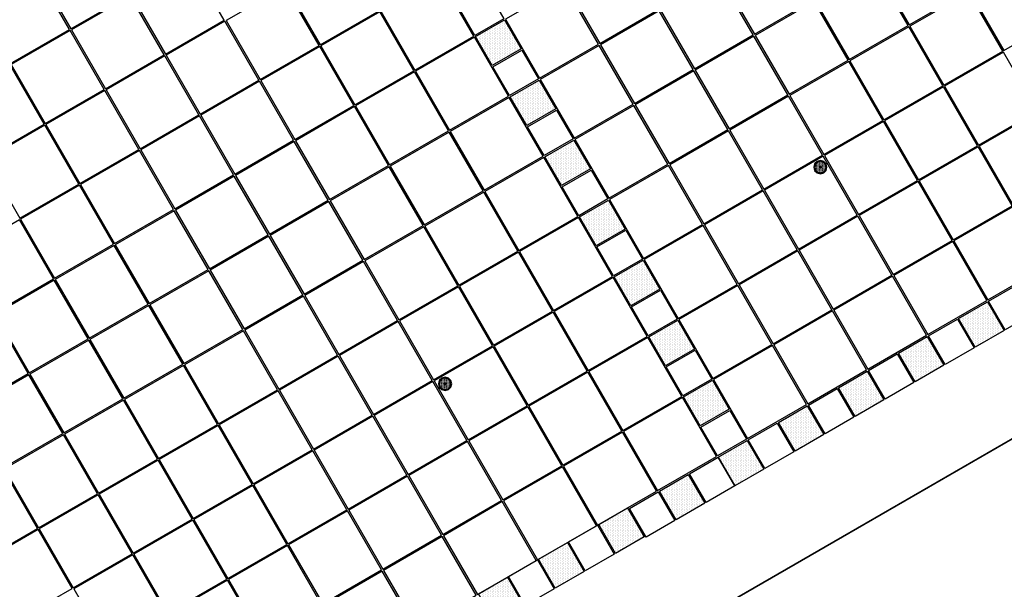
# Model space of a CAD drawing. Units: metres. Extents: x 41 to 1247, y -499 to 645.
# Drawn here: x 227 to 235, y 49 to 53 of the extents above; entities that cross this region are included whole.
import ezdxf

# ---------------------------------------------------------------- set-up
doc = ezdxf.new("R2010")
doc.units = ezdxf.units.M
doc.header["$LTSCALE"] = 0.072
doc.layers.get('0').update_dxf_attribs({"linetype": 'CONTINUOUS'})

# ---------------------------------------------------------------- blocks, each defined once
blk = doc.blocks.new('cwurh7')
h = blk.add_hatch()
h.set_pattern_fill('DOTS', color=1, scale=0.01, style=0)
h.set_pattern_definition([(0, (-20.791242, 16.861897), (0.0079375, 0.015875), [0, -0.015875])])
h.paths.add_polyline_path([(0, 0.217), (-0.109, 0.188), (-0.188, 0.109), (-0.217, 0), (-0.188, -0.109), (-0.109, -0.188), (0, -0.217), (0.109, -0.188), (0.188, -0.109), (0.217, 0), (0.188, 0.109), (0.109, 0.188)])
at = {"color": 4}
for points in [[(0, 0.248), (-0.124, 0.215), (-0.215, 0.124), (-0.248, 0), (-0.215, -0.124), (-0.124, -0.215), (0, -0.248), (0.124, -0.215), (0.215, -0.124), (0.248, 0), (0.215, 0.124), (0.124, 0.215)], [(0, 0.217), (-0.109, 0.188), (-0.188, 0.109), (-0.217, 0), (-0.188, -0.109), (-0.109, -0.188), (0, -0.217), (0.109, -0.188), (0.188, -0.109), (0.217, 0), (0.188, 0.109), (0.109, 0.188)]]:
    blk.add_lwpolyline(points, close=True, dxfattribs=at)
blk.add_circle((0, 0), 0.00683)

msp = doc.modelspace()

# ---------------------------------------------------------------- hatches: boundary and pattern name
h = msp.add_hatch()
h.set_pattern_fill('PL10X10', color=256, scale=5, angle=90, style=0)
h.set_pattern_definition([(90, (259.36286, 69.91324), (-0.5, 2e-16), []), (180, (259.36286, 69.91324), (-2e-16, -0.5), [])])
h.paths.add_polyline_path([(233.9774, 36.3357), (243.7483, 41.9764), (238.1077, 51.7473), (228.3367, 46.1067)], flags=0)
edge = h.paths.add_edge_path()
edge.add_arc((217.5018, -16.608), 0.7286, 0, 360)
edge = h.paths.add_edge_path()
edge.add_arc((217.5018, -16.608), 0.7286, 268.24235, 286.53195)
edge.add_line((217.7091, -17.3064), (217.5239, -17.4133))
edge.add_line((217.5239, -17.4133), (217.4794, -17.3362))
edge = h.paths.add_edge_path()
edge.add_arc((217.5018, -16.608), 0.7286, 313.46805, 511.75765)
edge.add_line((216.8599, -16.2632), (216.4739, -15.5947))
edge.add_line((216.4739, -15.5947), (213.0531, -17.5697))
edge.add_line((213.0531, -17.5697), (211.0781, -14.1489))
edge.add_line((211.0781, -14.1489), (209.2595, -15.1989))
edge.add_line((209.2595, -15.1989), (208.6595, -14.1596))
edge.add_line((208.6595, -14.1596), (206.9994, -15.1181))
edge.add_line((206.9994, -15.1181), (188.501, -15.1181))
edge.add_line((188.501, -15.1181), (188.501, 28.4793))
edge.add_line((188.501, 28.4793), (188.701, 28.0094))
edge.add_line((188.701, 28.0094), (188.701, 32.0894))
edge.add_line((188.701, 32.0894), (188.201, 32.9555))
edge.add_line((188.201, 32.9555), (189.4135, 33.6555))
edge.add_line((189.4135, 33.6555), (188.701, 34.8894))
edge.add_line((188.701, 34.8894), (188.701, 110.4894))
edge.add_line((188.701, 110.4894), (188.3051, 111.1752))
edge.add_line((188.3051, 111.1752), (189.301, 111.7502))
edge.add_line((189.301, 111.7502), (188.501, 113.1358))
edge.add_line((188.501, 113.1358), (188.501, 150.5214))
edge.add_line((188.501, 150.5214), (208.0238, 150.5214))
edge.add_line((208.0238, 150.5214), (208.0815, 150.4214))
edge.add_line((208.0815, 150.4214), (210.0301, 151.5464))
edge.add_line((210.0301, 151.5464), (209.9868, 151.6214))
edge.add_line((209.9868, 151.6214), (211.026, 152.2214))
edge.add_line((211.026, 152.2214), (210.8528, 152.5214))
edge.add_line((210.8528, 152.5214), (242.2022, 152.5214))
edge.add_line((242.2022, 152.5214), (239.9981, 151.2489))
edge.add_line((239.9981, 151.2489), (240.5981, 150.2097))
edge.add_line((240.5981, 150.2097), (238.7795, 149.1597))
edge.add_line((238.7795, 149.1597), (239.9045, 147.2111))
edge.add_line((239.9045, 147.2111), (240.2045, 147.3843))
edge.add_line((240.2045, 147.3843), (240.2045, 106.4828))
edge.add_line((240.2045, 106.4828), (240.8328, 105.3945))
edge.add_line((240.8328, 105.3945), (239.4472, 104.5945))
edge.add_line((239.4472, 104.5945), (242.4287, 99.4303))
edge.add_line((242.4287, 99.4303), (239.6186, 97.8079))
edge.add_line((239.6186, 97.8079), (239.6186, 84.1976))
edge.add_line((239.6186, 84.1976), (240.5002, 82.6707))
edge.add_line((240.5002, 82.6707), (239.7814, 82.2557))
edge.add_line((239.7814, 82.2557), (244.1052, 74.7665))
edge.add_line((244.1052, 74.7665), (244.1052, 45.2999))
edge.add_line((244.1052, 45.2999), (242.3985, 44.3146))
edge.add_line((242.3985, 44.3146), (238.1077, 51.7473))
edge.add_line((238.1077, 51.7473), (228.3367, 46.1067))
edge.add_line((228.3367, 46.1067), (233.9774, 36.3357))
edge.add_line((233.9774, 36.3357), (241.4061, 40.6242))
edge.add_line((241.4061, 40.6242), (244.1052, 35.9487))
edge.add_line((244.1052, 35.9487), (244.1052, 17.7481))
edge.add_line((244.1052, 17.7481), (239.2894, 14.9677))
edge.add_line((239.2894, 14.9677), (240.2113, 13.371))
edge.add_line((240.2113, 13.371), (239.1721, 12.771))
edge.add_line((239.1721, 12.771), (243.2052, 5.7854))
edge.add_line((243.2052, 5.7854), (239.0989, 3.4146))
edge.add_line((239.0989, 3.4146), (239.6989, 2.3753))
edge.add_line((239.6989, 2.3753), (237.8802, 1.3253))
edge.add_line((237.8802, 1.3253), (239.0052, -0.6232))
edge.add_line((239.0052, -0.6232), (239.3052, -0.45))
edge.add_line((239.3052, -0.45), (239.3052, -18.0181))
edge.add_line((239.3052, -18.0181), (219.2587, -18.0181))
edge.add_line((219.2587, -18.0181), (218.5632, -16.8133))
edge.add_line((218.5632, -16.8133), (218.003, -17.1367))
edge = h.paths.add_edge_path()
edge.add_arc((223.1624, 154.6001), 0.9783, 0, 360)
edge = h.paths.add_edge_path()
edge.add_arc((187.2425, 104.0448), 0.9783, 0, 360)
edge = h.paths.add_edge_path()
edge.add_arc((197.7049, -18.684), 0.9783, 0, 360)
edge = h.paths.add_edge_path()
edge.add_arc((231.3394, -19.7307), 0.9783, 0, 360)
edge = h.paths.add_edge_path()
edge.add_arc((241.6218, -5.7263), 0.9783, 0, 360)
edge = h.paths.add_edge_path()
edge.add_arc((244.8349, 13.4324), 0.9783, 0, 360)
edge = h.paths.add_edge_path()
edge.add_arc((241.6215, 91.9076), 0.9783, 0, 360)
edge = h.paths.add_edge_path()
edge.add_arc((241.6215, 128.269), 0.9783, 0, 360)
edge = h.paths.add_edge_path()
edge.add_arc((196.5051, 153.3792), 0.9783, 0, 360)
edge = h.paths.add_edge_path()
edge.add_arc((208.4996, -23.4758), 0.9783, 0, 360)
edge = h.paths.add_edge_path()
edge.add_line((244.1052, -24.6181), (187.701, -24.6181))
edge.add_arc((187.701, -22.8181), 1.8, 180, 270, ccw=False)
edge.add_line((185.901, -22.8181), (185.901, 157.3214))
edge.add_arc((187.701, 157.3214), 1.8, 90, 180, ccw=False)
edge.add_line((187.701, 159.1214), (244.1052, 159.1214))
edge.add_arc((244.1052, 157.3214), 1.8, 0, 90, ccw=False)
edge.add_line((245.9052, 157.3214), (245.9052, -22.8181))
edge.add_arc((244.1052, -22.8181), 1.8, -90, 0, ccw=False)
h = msp.add_hatch()
h.set_pattern_fill('DOTS', color=256, scale=0.2, angle=90, style=0)
h.set_pattern_definition([(90, (272.940747, -67.266711), (-0.0125, 0.00625), [0, -0.0125])])
h.paths.add_polyline_path([(230.8018, 52.8688), (231.0183, 52.9938), (231.1433, 52.7773), (230.9268, 52.6523)])
h = msp.add_hatch()
h.set_pattern_fill('DOTS', color=256, scale=0.2, angle=90, style=0)
h.set_pattern_definition([(90, (273.200747, -67.717044), (-0.0125, 0.00625), [0, -0.0125])])
h.paths.add_polyline_path([(231.0618, 52.4184), (231.2783, 52.5434), (231.4033, 52.3269), (231.1868, 52.2019)])
h = msp.add_hatch()
h.set_pattern_fill('DOTS', color=256, scale=0.2, angle=90, style=0)
h.set_pattern_definition([(90, (273.460747, -68.167378), (-0.0125, 0.00625), [0, -0.0125])])
h.paths.add_polyline_path([(231.3218, 51.9681), (231.5383, 52.0931), (231.6633, 51.8766), (231.4468, 51.7516)])
h = msp.add_hatch()
h.set_pattern_fill('DOTS', color=256, scale=0.2, angle=90, style=0)
h.set_pattern_definition([(90, (273.720747, -68.617711), (-0.0125, 0.00625), [0, -0.0125])])
h.paths.add_polyline_path([(231.5818, 51.5178), (231.7983, 51.6428), (231.9233, 51.4263), (231.7068, 51.3013)])
h = msp.add_hatch()
h.set_pattern_fill('DOTS', color=256, scale=0.2, angle=90, style=0)
h.set_pattern_definition([(90, (273.980747, -69.068044), (-0.0125, 0.00625), [0, -0.0125])])
h.paths.add_polyline_path([(231.8418, 51.0674), (232.0583, 51.1924), (232.1833, 50.9759), (231.9668, 50.8509)])
h = msp.add_hatch()
h.set_pattern_fill('DOTS', color=256, scale=0.2, angle=90, style=0)
h.set_pattern_definition([(90, (276.56208, -69.379044), (-0.0125, 0.00625), [0, -0.0125])])
h.paths.add_polyline_path([(234.4231, 50.7564), (234.6396, 50.8814), (234.7646, 50.6649), (234.5481, 50.5399)])
h = msp.add_hatch()
h.set_pattern_fill('DOTS', color=256, scale=0.2, angle=90, style=0)
h.set_pattern_definition([(90, (274.240747, -69.518377), (-0.0125, 0.00625), [0, -0.0125])])
h.paths.add_polyline_path([(232.1018, 50.6171), (232.3183, 50.7421), (232.4433, 50.5256), (232.2268, 50.4006)])
h = msp.add_hatch()
h.set_pattern_fill('DOTS', color=256, scale=0.2, angle=90, style=0)
h.set_pattern_definition([(90, (276.111747, -69.639044), (-0.0125, 0.00625), [0, -0.0125])])
h.paths.add_polyline_path([(233.9728, 50.4964), (234.1893, 50.6214), (234.3143, 50.4049), (234.0978, 50.2799)])
h = msp.add_hatch()
h.set_pattern_fill('DOTS', color=256, scale=0.2, angle=90, style=0)
h.set_pattern_definition([(90, (275.661413, -69.899044), (-0.0125, 0.00625), [0, -0.0125])])
h.paths.add_polyline_path([(233.5224, 50.2364), (233.739, 50.3614), (233.864, 50.1449), (233.6474, 50.0199)])
h = msp.add_hatch()
h.set_pattern_fill('DOTS', color=256, scale=0.2, angle=90, style=0)
h.set_pattern_definition([(90, (274.500747, -69.96871), (-0.0125, 0.00625), [0, -0.0125])])
h.paths.add_polyline_path([(232.3618, 50.1668), (232.5783, 50.2918), (232.7033, 50.0753), (232.4868, 49.9503)])
h = msp.add_hatch()
h.set_pattern_fill('DOTS', color=256, scale=0.2, angle=90, style=0)
h.set_pattern_definition([(90, (275.21108, -70.159044), (-0.0125, 0.00625), [0, -0.0125])])
h.paths.add_polyline_path([(233.0721, 49.9764), (233.2886, 50.1014), (233.4136, 49.8849), (233.1971, 49.7599)])
h = msp.add_hatch()
h.set_pattern_fill('DOTS', color=256, scale=0.2, angle=90, style=0)
h.set_pattern_definition([(90, (274.760747, -70.419044), (-0.0125, 0.00625), [0, -0.0125])])
h.paths.add_polyline_path([(232.6218, 49.7164), (232.8383, 49.8414), (232.9633, 49.6249), (232.7468, 49.4999)])
h = msp.add_hatch()
h.set_pattern_fill('DOTS', color=256, scale=0.2, angle=90, style=0)
h.set_pattern_definition([(90, (274.319074, -70.674044), (-0.0125, 0.00625), [0, -0.0125])])
h.paths.add_polyline_path([(232.1801, 49.4614), (232.3966, 49.5864), (232.5216, 49.3699), (232.3051, 49.2449)])
h = msp.add_hatch()
h.set_pattern_fill('DOTS', color=256, scale=0.2, angle=90, style=0)
h.set_pattern_definition([(90, (273.863741, -70.925383), (-0.0125, 0.00625), [0, -0.0125])])
h.paths.add_polyline_path([(231.7248, 49.2101), (231.9413, 49.3351), (232.0663, 49.1186), (231.8498, 48.9936)])
h = msp.add_hatch()
h.set_pattern_fill('DOTS', color=256, scale=0.2, angle=90, style=0)
h.set_pattern_definition([(90, (273.413408, -71.185383), (-0.0125, 0.00625), [0, -0.0125])])
h.paths.add_polyline_path([(231.2744, 48.9501), (231.4909, 49.0751), (231.6159, 48.8586), (231.3994, 48.7336)])
h = msp.add_hatch()
h.set_pattern_fill('DOTS', color=256, scale=0.2, angle=90, style=0)
h.set_pattern_definition([(90, (272.963074, -71.445383), (-0.0125, 0.00625), [0, -0.0125])])
h.paths.add_polyline_path([(230.8241, 48.6901), (231.0406, 48.8151), (231.1656, 48.5986), (230.9491, 48.4736)])

# ---------------------------------------------------------------- linework, layer by layer
for points in [[(227.5101, 53.3701), (227.7651, 52.9284), (228.2068, 53.1834), (227.9518, 53.6251)], [(233.7986, 53.3981), (234.0536, 52.9564), (234.4953, 53.2114), (234.2403, 53.6531)], [(232.6379, 53.3284), (232.8929, 52.8868), (233.3346, 53.1418), (233.0796, 53.5834)], [(229.3811, 53.2494), (229.6361, 52.8078), (230.0778, 53.0628), (229.8228, 53.5044)], [(231.4773, 53.2588), (231.7323, 52.8171), (232.174, 53.0721), (231.919, 53.5138)], [(234.5089, 53.2078), (234.7639, 52.7661), (235.2056, 53.0211), (234.9506, 53.4628)], [(228.2204, 53.1798), (228.4754, 52.7381), (228.9171, 52.9931), (228.6621, 53.4348)], [(233.3483, 53.1381), (233.6033, 52.6964), (234.045, 52.9514), (233.79, 53.3931)], [(227.0598, 53.1101), (227.3148, 52.6684), (227.7565, 52.9234), (227.5015, 53.3651)], [(230.0914, 53.0591), (230.3464, 52.6174), (230.7881, 52.8724), (230.5331, 53.3141)], [(232.1876, 53.0684), (232.4426, 52.6268), (232.8843, 52.8818), (232.6293, 53.3234)], [(228.9308, 52.9894), (229.1858, 52.5478), (229.6275, 52.8028), (229.3725, 53.2444)], [(231.0269, 52.9988), (231.2819, 52.5571), (231.7236, 52.8121), (231.4686, 53.2538)], [(227.7701, 52.9198), (228.0251, 52.4781), (228.4668, 52.7331), (228.2118, 53.1748)], [(234.0586, 52.9478), (234.3136, 52.5061), (234.7553, 52.7611), (234.5003, 53.2028)], [(232.8979, 52.8781), (233.1529, 52.4364), (233.5946, 52.6914), (233.3396, 53.1331)], [(229.6411, 52.7991), (229.8961, 52.3574), (230.3378, 52.6124), (230.0828, 53.0541)], [(231.7373, 52.8084), (231.9923, 52.3668), (232.434, 52.6218), (232.179, 53.0634)], [(228.4804, 52.7294), (228.7354, 52.2878), (229.1771, 52.5428), (228.9221, 52.9844)], [(227.3198, 52.6598), (227.5748, 52.2181), (228.0165, 52.4731), (227.7615, 52.9148)], [(232.4476, 52.6181), (232.7026, 52.1764), (233.1443, 52.4314), (232.8893, 52.8731)], [(233.6083, 52.6878), (233.8633, 52.2461), (234.305, 52.5011), (234.05, 52.9428)], [(230.3514, 52.6088), (230.6064, 52.1671), (231.0481, 52.4221), (230.7931, 52.8638)], [(231.2869, 52.5484), (231.5419, 52.1068), (231.9836, 52.3618), (231.7286, 52.8034)], [(228.0301, 52.4694), (228.2851, 52.0278), (228.7268, 52.2828), (228.4718, 52.7244)], [(229.1908, 52.5391), (229.4458, 52.0974), (229.8875, 52.3524), (229.6325, 52.7941)], [(234.3186, 52.4974), (234.5736, 52.0558), (235.0153, 52.3108), (234.7603, 52.7524)], [(226.8694, 52.3998), (227.1244, 51.9581), (227.5661, 52.2131), (227.3111, 52.6548)], [(233.1579, 52.4278), (233.4129, 51.9861), (233.8546, 52.2411), (233.5996, 52.6828)], [(229.9011, 52.3488), (230.1561, 51.9071), (230.5978, 52.1621), (230.3428, 52.6038)], [(231.9973, 52.3581), (232.2523, 51.9164), (232.694, 52.1714), (232.439, 52.6131)], [(228.7404, 52.2791), (228.9954, 51.8374), (229.4371, 52.0924), (229.1821, 52.5341)], [(227.5798, 52.2094), (227.8348, 51.7678), (228.2765, 52.0228), (228.0215, 52.4644)], [(233.8683, 52.2374), (234.1233, 51.7958), (234.565, 52.0508), (234.31, 52.4924)], [(230.6114, 52.1584), (230.8664, 51.7168), (231.3081, 51.9718), (231.0531, 52.4134)], [(232.7076, 52.1678), (232.9626, 51.7261), (233.4043, 51.9811), (233.1493, 52.4228)], [(229.4508, 52.0888), (229.7058, 51.6471), (230.1475, 51.9021), (229.8925, 52.3438)], [(231.5469, 52.0981), (231.8019, 51.6564), (232.2436, 51.9114), (231.9886, 52.3531)], [(234.5786, 52.0471), (234.8336, 51.6054), (235.2753, 51.8604), (235.0203, 52.3021)], [(228.2901, 52.0191), (228.5451, 51.5774), (228.9868, 51.8324), (228.7318, 52.2741)], [(233.4179, 51.9774), (233.6729, 51.5358), (234.1146, 51.7908), (233.8596, 52.2324)], [(227.1294, 51.9494), (227.3844, 51.5078), (227.8261, 51.7628), (227.5711, 52.2044)], [(230.1611, 51.8984), (230.4161, 51.4568), (230.8578, 51.7118), (230.6028, 52.1534)], [(232.2573, 51.9078), (232.5123, 51.4661), (232.954, 51.7211), (232.699, 52.1628)], [(229.0004, 51.8288), (229.2554, 51.3871), (229.6971, 51.6421), (229.4421, 52.0838)], [(227.8398, 51.7591), (228.0948, 51.3174), (228.5365, 51.5724), (228.2815, 52.0141)], [(234.1283, 51.7871), (234.3833, 51.3454), (234.825, 51.6004), (234.57, 52.0421)], [(230.8714, 51.7081), (231.1264, 51.2664), (231.5681, 51.5214), (231.3131, 51.9631)], [(232.9676, 51.7174), (233.2226, 51.2758), (233.6643, 51.5308), (233.4093, 51.9724)], [(229.7108, 51.6384), (229.9658, 51.1968), (230.4075, 51.4518), (230.1525, 51.8934)], [(231.8069, 51.6478), (232.0619, 51.2061), (232.5036, 51.4611), (232.2486, 51.9028)], [(228.5501, 51.5688), (228.8051, 51.1271), (229.2468, 51.3821), (228.9918, 51.8238)], [(233.6779, 51.5271), (233.9329, 51.0854), (234.3746, 51.3404), (234.1196, 51.7821)], [(227.3894, 51.4991), (227.6444, 51.0574), (228.0861, 51.3124), (227.8311, 51.7541)], [(230.4211, 51.4481), (230.6761, 51.0064), (231.1178, 51.2614), (230.8628, 51.7031)], [(232.5173, 51.4574), (232.7723, 51.0158), (233.214, 51.2708), (232.959, 51.7124)], [(229.2604, 51.3784), (229.5154, 50.9368), (229.9571, 51.1918), (229.7021, 51.6334)], [(228.0998, 51.3088), (228.3548, 50.8671), (228.7965, 51.1221), (228.5415, 51.5638)], [(234.3883, 51.3368), (234.6433, 50.8951), (235.085, 51.1501), (234.83, 51.5918)], [(226.9391, 51.2391), (227.1941, 50.7974), (227.6358, 51.0524), (227.3808, 51.4941)], [(231.1314, 51.2578), (231.3864, 50.8161), (231.8281, 51.0711), (231.5731, 51.5128)], [(233.2276, 51.2671), (233.4826, 50.8254), (233.9243, 51.0804), (233.6693, 51.5221)], [(229.9708, 51.1881), (230.2258, 50.7464), (230.6675, 51.0014), (230.4125, 51.4431)], [(232.0669, 51.1974), (232.3219, 50.7558), (232.7636, 51.0108), (232.5086, 51.4524)], [(228.8101, 51.1184), (229.0651, 50.6768), (229.5068, 50.9318), (229.2518, 51.3734)], [(233.9379, 51.0768), (234.1929, 50.6351), (234.6346, 50.8901), (234.3796, 51.3318)], [(227.6494, 51.0488), (227.9044, 50.6071), (228.3461, 50.8621), (228.0911, 51.3038)], [(230.6811, 50.9978), (230.9361, 50.5561), (231.3778, 50.8111), (231.1228, 51.2528)], [(232.7773, 51.0071), (233.0323, 50.5654), (233.474, 50.8204), (233.219, 51.2621)], [(229.5204, 50.9281), (229.7754, 50.4864), (230.2171, 50.7414), (229.9621, 51.1831)], [(228.3598, 50.8584), (228.6148, 50.4168), (229.0565, 50.6718), (228.8015, 51.1134)], [(227.1991, 50.7888), (227.4541, 50.3471), (227.8958, 50.6021), (227.6408, 51.0438)], [(231.3914, 50.8074), (231.6464, 50.3658), (232.0881, 50.6208), (231.8331, 51.0624)], [(233.4876, 50.8168), (233.7426, 50.3751), (234.1843, 50.6301), (233.9293, 51.0718)], [(230.2308, 50.7378), (230.4858, 50.2961), (230.9275, 50.5511), (230.6725, 50.9928)], [(232.3269, 50.7471), (232.5819, 50.3054), (233.0236, 50.5604), (232.7686, 51.0021)], [(229.0701, 50.6681), (229.3251, 50.2264), (229.7668, 50.4814), (229.5118, 50.9231)], [(227.9094, 50.5984), (228.1644, 50.1568), (228.6061, 50.4118), (228.3511, 50.8534)], [(233.0373, 50.5568), (233.2923, 50.1151), (233.734, 50.3701), (233.479, 50.8118)], [(226.7488, 50.5288), (227.0038, 50.0871), (227.4455, 50.3421), (227.1905, 50.7838)], [(229.7804, 50.4778), (230.0354, 50.0361), (230.4771, 50.2911), (230.2221, 50.7328)], [(230.9411, 50.5474), (231.1961, 50.1058), (231.6378, 50.3608), (231.3828, 50.8024)], [(228.6198, 50.4081), (228.8748, 49.9664), (229.3165, 50.2214), (229.0615, 50.6631)], [(227.4591, 50.3384), (227.7141, 49.8968), (228.1558, 50.1518), (227.9008, 50.5934)], [(231.6514, 50.3571), (231.9064, 49.9154), (232.3481, 50.1704), (232.0931, 50.6121)], [(230.4908, 50.2874), (230.7458, 49.8458), (231.1875, 50.1008), (230.9325, 50.5424)], [(232.5869, 50.2968), (232.8419, 49.8551), (233.2836, 50.1101), (233.0286, 50.5518)], [(229.3301, 50.2178), (229.5851, 49.7761), (230.0268, 50.0311), (229.7718, 50.4728)], [(228.1694, 50.1481), (228.4244, 49.7064), (228.8661, 49.9614), (228.6111, 50.4031)], [(227.0088, 50.0784), (227.2638, 49.6368), (227.7055, 49.8918), (227.4505, 50.3334)], [(231.2011, 50.0971), (231.4561, 49.6554), (231.8978, 49.9104), (231.6428, 50.3521)], [(228.8798, 49.9578), (229.1348, 49.5161), (229.5765, 49.7711), (229.3215, 50.2128)], [(230.0404, 50.0274), (230.2954, 49.5858), (230.7371, 49.8408), (230.4821, 50.2824)], [(227.7191, 49.8881), (227.9741, 49.4464), (228.4158, 49.7014), (228.1608, 50.1431)], [(231.9114, 49.9068), (232.1664, 49.4651), (232.6081, 49.7201), (232.3531, 50.1618)], [(230.7508, 49.8371), (231.0058, 49.3954), (231.4475, 49.6504), (231.1925, 50.0921)], [(229.5901, 49.7674), (229.8451, 49.3258), (230.2868, 49.5808), (230.0318, 50.0224)], [(228.4294, 49.6978), (228.6844, 49.2561), (229.1261, 49.5111), (228.8711, 49.9528)], [(227.2688, 49.6281), (227.5238, 49.1864), (227.9655, 49.4414), (227.7105, 49.8831)], [(231.4611, 49.6468), (231.7161, 49.2051), (232.1578, 49.4601), (231.9028, 49.9018)], [(230.3004, 49.5771), (230.5554, 49.1354), (230.9971, 49.3904), (230.7421, 49.8321)], [(229.1398, 49.5074), (229.3948, 49.0658), (229.8365, 49.3208), (229.5815, 49.7624)], [(226.8184, 49.3681), (227.0734, 48.9264), (227.5151, 49.1814), (227.2601, 49.6231)], [(227.9791, 49.4378), (228.2341, 48.9961), (228.6758, 49.2511), (228.4208, 49.6928)], [(231.0108, 49.3868), (231.2658, 48.9451), (231.7075, 49.2001), (231.4525, 49.6418)], [(229.8501, 49.3171), (230.1051, 48.8754), (230.5468, 49.1304), (230.2918, 49.5721)], [(228.6894, 49.2474), (228.9444, 48.8058), (229.3861, 49.0608), (229.1311, 49.5024)], [(227.5288, 49.1778), (227.7838, 48.7361), (228.2255, 48.9911), (227.9705, 49.4328)], [(230.5604, 49.1268), (230.8154, 48.6851), (231.2571, 48.9401), (231.0021, 49.3818)], [(229.3998, 49.0571), (229.6548, 48.6154), (230.0965, 48.8704), (229.8415, 49.3121)], [(228.2391, 48.9874), (228.4941, 48.5458), (228.9358, 48.8008), (228.6808, 49.2424)], [(227.0784, 48.9178), (227.3334, 48.4761), (227.7751, 48.7311), (227.5201, 49.1728)], [(230.1101, 48.8668), (230.3651, 48.4251), (230.8068, 48.6801), (230.5518, 49.1218)], [(228.9494, 48.7971), (229.2044, 48.3554), (229.6461, 48.6104), (229.3911, 49.0521)], [(227.7888, 48.7274), (228.0438, 48.2858), (228.4855, 48.5408), (228.2305, 48.9824)], [(229.6598, 48.6068), (229.9148, 48.1651), (230.3565, 48.4201), (230.1015, 48.8618)], [(228.4991, 48.5371), (228.7541, 48.0954), (229.1958, 48.3504), (228.9408, 48.7921)]]:
    msp.add_lwpolyline(points, close=True)
at = {"color": 3}
for points in [[(230.6718, 53.0939), (230.8883, 53.2189), (231.0133, 53.0024), (230.7968, 52.8774)], [(230.8018, 52.8688), (231.0183, 52.9938), (231.1433, 52.7773), (230.9268, 52.6523)], [(230.9318, 52.6436), (231.1483, 52.7686), (231.2733, 52.5521), (231.0568, 52.4271)], [(231.0618, 52.4184), (231.2783, 52.5434), (231.4033, 52.3269), (231.1868, 52.2019)], [(231.1918, 52.1933), (231.4083, 52.3183), (231.5333, 52.1018), (231.3168, 51.9768)], [(231.3218, 51.9681), (231.5383, 52.0931), (231.6633, 51.8766), (231.4468, 51.7516)], [(231.4518, 51.7429), (231.6683, 51.8679), (231.7933, 51.6514), (231.5768, 51.5264)], [(231.5818, 51.5178), (231.7983, 51.6428), (231.9233, 51.4263), (231.7068, 51.3013)], [(231.7118, 51.2926), (231.9283, 51.4176), (232.0533, 51.2011), (231.8368, 51.0761)], [(231.8418, 51.0674), (232.0583, 51.1924), (232.1833, 50.9759), (231.9668, 50.8509)], [(231.9718, 50.8423), (232.1883, 50.9673), (232.3133, 50.7508), (232.0968, 50.6258)], [(234.6483, 50.8864), (234.8648, 51.0114), (234.9898, 50.7949), (234.7733, 50.6699)], [(234.4231, 50.7564), (234.6396, 50.8814), (234.7646, 50.6649), (234.5481, 50.5399)], [(232.1018, 50.6171), (232.3183, 50.7421), (232.4433, 50.5256), (232.2268, 50.4006)], [(234.1979, 50.6264), (234.4145, 50.7514), (234.5395, 50.5349), (234.3229, 50.4099)], [(233.9728, 50.4964), (234.1893, 50.6214), (234.3143, 50.4049), (234.0978, 50.2799)], [(232.2318, 50.3919), (232.4483, 50.5169), (232.5733, 50.3004), (232.3568, 50.1754)], [(233.7476, 50.3664), (233.9641, 50.4914), (234.0891, 50.2749), (233.8726, 50.1499)], [(233.5224, 50.2364), (233.739, 50.3614), (233.864, 50.1449), (233.6474, 50.0199)], [(232.3618, 50.1668), (232.5783, 50.2918), (232.7033, 50.0753), (232.4868, 49.9503)], [(233.2973, 50.1064), (233.5138, 50.2314), (233.6388, 50.0149), (233.4223, 49.8899)], [(232.4918, 49.9416), (232.7083, 50.0666), (232.8333, 49.8501), (232.6168, 49.7251)], [(233.0721, 49.9764), (233.2886, 50.1014), (233.4136, 49.8849), (233.1971, 49.7599)], [(232.8469, 49.8464), (233.0635, 49.9714), (233.1885, 49.7549), (232.9719, 49.6299)], [(232.6218, 49.7164), (232.8383, 49.8414), (232.9633, 49.6249), (232.7468, 49.4999)], [(232.4053, 49.5914), (232.6218, 49.7164), (232.7468, 49.4999), (232.5303, 49.3749)], [(232.1801, 49.4614), (232.3966, 49.5864), (232.5216, 49.3699), (232.3051, 49.2449)], [(231.9549, 49.3314), (232.1714, 49.4564), (232.2964, 49.2399), (232.0799, 49.1149)], [(231.7248, 49.2101), (231.9413, 49.3351), (232.0663, 49.1186), (231.8498, 48.9936)], [(231.4996, 49.0801), (231.7161, 49.2051), (231.8411, 48.9886), (231.6246, 48.8636)], [(231.2744, 48.9501), (231.4909, 49.0751), (231.6159, 48.8586), (231.3994, 48.7336)], [(231.0493, 48.8201), (231.2658, 48.9451), (231.3908, 48.7286), (231.1743, 48.6036)], [(230.8241, 48.6901), (231.0406, 48.8151), (231.1656, 48.5986), (230.9491, 48.4736)]]:
    msp.add_lwpolyline(points, close=True, dxfattribs=at)
at = {"color": 4}
msp.add_lwpolyline([(243.7483, 41.9764), (238.1077, 51.7473), (228.3367, 46.1067), (233.9774, 36.3357), (243.7483, 41.9764)], dxfattribs=at)
at = {"color": 6}
for points in [[(235.2458, 50.0952), (239.7598, 48.8855), (242.0962, 44.8382), (240.8865, 40.3243), (236.8392, 37.9878), (232.3253, 39.1976), (229.9888, 43.2448), (231.1986, 47.7588)], [(232.3253, 39.1976), (229.9888, 43.2448), (231.1986, 47.7588), (235.2458, 50.0952), (239.7598, 48.8855), (242.0962, 44.8382), (240.8865, 40.3243), (236.8392, 37.9878)]]:
    msp.add_lwpolyline(points, close=True, dxfattribs=at)
for centre, radius in [((233.3873, 51.8905), 0.00683), ((233.3873, 51.8905), 0.00683), ((233.3873, 51.8905), 0.00683), ((233.3873, 51.8905), 0.00683), ((233.3873, 51.8905), 0.00683), ((233.3873, 51.8905), 0.00683), ((233.3873, 51.8905), 0.00683), ((233.3873, 51.8905), 0.00683), ((233.3873, 51.8905), 0.00683), ((233.3873, 51.8905), 0.00683), ((233.3873, 51.8905), 0.00683), ((233.3873, 51.8905), 0.00683), ((233.3873, 51.8905), 0.00683), ((233.3873, 51.8905), 0.00683), ((233.3873, 51.8905), 0.00683), ((233.3873, 51.8905), 0.00683), ((233.3873, 51.8905), 0.00683), ((233.3873, 51.8905), 0.00683), ((233.3873, 51.8905), 0.00683), ((233.3873, 51.8905), 0.00683), ((233.3873, 51.8905), 0.00683), ((233.3873, 51.8905), 0.00683), ((233.3873, 51.8905), 0.00137), ((233.3873, 51.8905), 0.00137), ((230.5727, 50.2655), 0.00683), ((230.5727, 50.2655), 0.00683), ((230.5727, 50.2655), 0.00683), ((230.5727, 50.2655), 0.00683), ((230.5727, 50.2655), 0.00683), ((230.5727, 50.2655), 0.00683), ((230.5727, 50.2655), 0.00683), ((230.5727, 50.2655), 0.00683), ((230.5727, 50.2655), 0.00683), ((230.5727, 50.2655), 0.00683), ((230.5727, 50.2655), 0.00683), ((230.5727, 50.2655), 0.00683), ((230.5727, 50.2655), 0.00683), ((230.5727, 50.2655), 0.00683), ((230.5727, 50.2655), 0.00683), ((230.5727, 50.2655), 0.00683), ((230.5727, 50.2655), 0.00683), ((230.5727, 50.2655), 0.00683), ((230.5727, 50.2655), 0.00683), ((230.5727, 50.2655), 0.00683), ((230.5727, 50.2655), 0.00683), ((230.5727, 50.2655), 0.00683), ((230.5727, 50.2655), 0.00137), ((230.5727, 50.2655), 0.00137)]:
    msp.add_circle(centre, radius)

# ---------------------------------------------------------------- block references
at = {"xscale": 0.2, "yscale": 0.2, "zscale": 0.2, "rotation": 90}
for p in [(233.3873, 51.8905), (230.5727, 50.2655)]:
    msp.add_blockref('cwurh7', p, dxfattribs=at)

doc.saveas('drawing.dxf')
